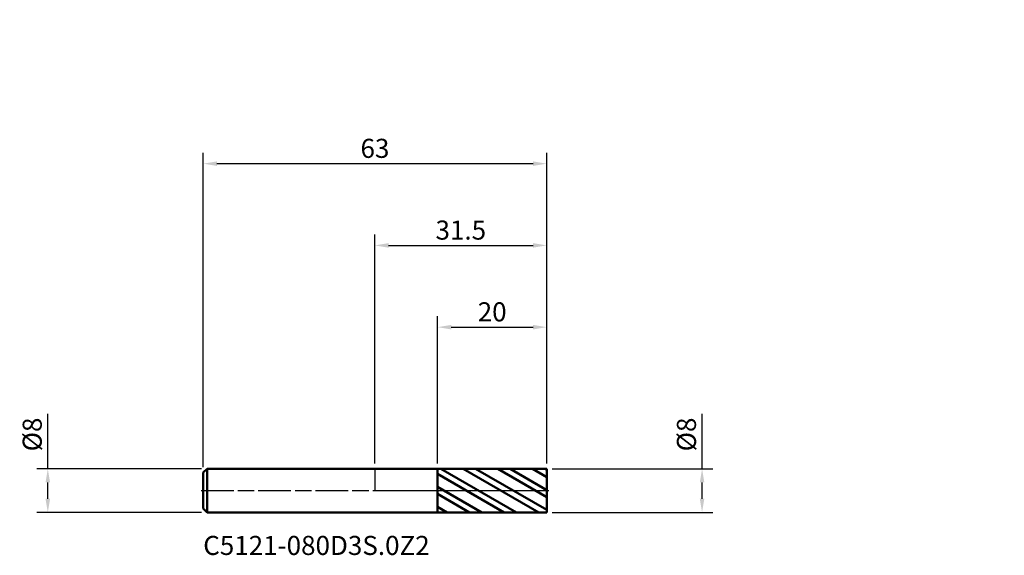
# Model space of a CAD drawing. Units: millimetres. Extents: x -65 to 115, y -12 to 86.
import ezdxf

# ---------------------------------------------------------------- set-up
doc = ezdxf.new("R2010")
doc.units = ezdxf.units.MM
doc.header["$PDMODE"] = 1
doc.linetypes.add('LONGDASH_DASH', pattern=[10.5, 6, -0.75, 3, -0.75])
for name, color, linetype, lineweight, plot in [('1', 4, 'Continuous', 50, False), ('CUT', 1, 'Continuous', 25, False), ('NOCUT', 7, 'Continuous', 25, False)]:
    doc.layers.add(name, color=color, linetype=linetype, lineweight=lineweight, plot=plot)
for name, color, linetype, lineweight in [('2', 7, 'Continuous', 25), ('4', 2, 'LONGDASH_DASH', 25), ('SK1', 4, 'Continuous', 50), ('SK2', 7, 'Continuous', 25), ('SK4', 2, 'LONGDASH_DASH', 25), ('SK6', 5, 'Continuous', 35)]:
    doc.layers.add(name, color=color, linetype=linetype, lineweight=lineweight)
doc.styles.add('STANDARD 3.5', font='monos.ttf', dxfattribs={"height": 3.5})
doc.styles.add('STANDARD 3.5 mm', font='monos.ttf', dxfattribs={"height": 3.5})
doc.dimstyles.new('AM_DIN', dxfattribs={"dimtxt": 3.5, "dimasz": 2.5, "dimexe": 2, "dimexo": 1, "dimgap": 1, "dimtad": 1, "dimdsep": 46, "dimtxsty": 'STANDARD 3.5 mm', "dimcen": 0.09, "dimadec": 0, "dimazin": 2, "dimtfac": 0.707107, "dimtmove": 0, "dimatfit": 3, "dimfxl": 1, "dimtolj": 1, "dimlwd": -1, "dimlwe": -1, "dimarcsym": 0})

# ---------------------------------------------------------------- blocks, each defined once
blk = doc.blocks.new('*D7')
at = {"layer": '2', "color": 0}
for p, q in [((0, 5), (0, 47)), ((31.5, 5), (31.5, 47)), ((2.5, 45), (29, 45))]:
    blk.add_line(p, q, dxfattribs=at)
for points in [[(2.5, 45.416667), (2.5, 44.583333), (0, 45)], [(29, 45.416667), (29, 44.583333), (31.5, 45)]]:
    blk.add_solid(points, dxfattribs=at)
at = {"layer": 'Defpoints', "color": 0}
for p in [(31.5, 45), (0, 4), (31.5, 4)]:
    blk.add_point(p, dxfattribs=at)
at = {"layer": '2', "color": 0, "insert": (15.75, 47.81149), "char_height": 3.5, "attachment_point": 5, "style": 'STANDARD 3.5 mm'}
blk.add_mtext('\\A1;31.5', dxfattribs=at)
blk = doc.blocks.new('*D8')
at = {"layer": 'Defpoints', "color": 0}
for p in [(-60, 4), (-30.8, 4), (-30.8, -4)]:
    blk.add_point(p, dxfattribs=at)
at = {"layer": 'SK2', "color": 0}
for p, q in [((-60, 4), (-60, 14.117709)), ((-31.8, 4), (-62, 4)), ((-60, -1.5), (-60, 1.5)), ((-31.8, -4), (-62, -4))]:
    blk.add_line(p, q, dxfattribs=at)
for points in [[(-60.416667, 1.5), (-59.583333, 1.5), (-60, 4)], [(-60.416667, -1.5), (-59.583333, -1.5), (-60, -4)]]:
    blk.add_solid(points, dxfattribs=at)
at = {"layer": 'SK2', "color": 0, "insert": (-62.863141, 10.308855), "char_height": 3.5, "attachment_point": 5, "rotation": 90, "style": 'STANDARD 3.5 mm'}
blk.add_mtext('\\A1;%%C8', dxfattribs=at)
blk = doc.blocks.new('*D9')
at = {"layer": '2', "color": 0}
for p, q in [((60, 4), (60, 14.117709)), ((32.5, 4), (62, 4)), ((60, -1.5), (60, 1.5)), ((32.5, -4), (62, -4))]:
    blk.add_line(p, q, dxfattribs=at)
for points in [[(59.583333, 1.5), (60.416667, 1.5), (60, 4)], [(59.583333, -1.5), (60.416667, -1.5), (60, -4)]]:
    blk.add_solid(points, dxfattribs=at)
at = {"layer": 'Defpoints', "color": 0}
for p in [(31.5, 4), (31.5, -4), (60, -4)]:
    blk.add_point(p, dxfattribs=at)
at = {"layer": '2', "color": 0, "insert": (57.136859, 10.308855), "char_height": 3.5, "attachment_point": 5, "rotation": 90, "style": 'STANDARD 3.5 mm'}
blk.add_mtext('\\A1;%%C8', dxfattribs=at)
blk = doc.blocks.new('*D10')
at = {"layer": 'Defpoints', "color": 0}
for p in [(31.5, 60), (31.5, 4), (-31.5, 3.3)]:
    blk.add_point(p, dxfattribs=at)
at = {"layer": 'SK2', "color": 0}
for p, q in [((-31.5, 4.3), (-31.5, 62)), ((31.5, 5), (31.5, 62)), ((-29, 60), (29, 60))]:
    blk.add_line(p, q, dxfattribs=at)
for points in [[(-29, 60.416667), (-29, 59.583333), (-31.5, 60)], [(29, 60.416667), (29, 59.583333), (31.5, 60)]]:
    blk.add_solid(points, dxfattribs=at)
at = {"layer": 'SK2', "color": 0, "insert": (0, 62.81149), "char_height": 3.5, "attachment_point": 5, "style": 'STANDARD 3.5 mm'}
blk.add_mtext('\\A1;63', dxfattribs=at)
blk = doc.blocks.new('*D11')
at = {"layer": '2', "color": 0}
for p, q in [((11.5, 4.998255), (11.5, 32)), ((31.5, 5), (31.5, 32)), ((14, 30), (29, 30))]:
    blk.add_line(p, q, dxfattribs=at)
for points in [[(14, 30.416667), (14, 29.583333), (11.5, 30)], [(29, 30.416667), (29, 29.583333), (31.5, 30)]]:
    blk.add_solid(points, dxfattribs=at)
at = {"layer": 'Defpoints', "color": 0}
for p in [(31.5, 30), (11.5, 3.998255), (31.5, 4)]:
    blk.add_point(p, dxfattribs=at)
at = {"layer": '2', "color": 0, "insert": (21.5, 32.81149), "char_height": 3.5, "attachment_point": 5, "style": 'STANDARD 3.5 mm'}
blk.add_mtext('\\A1;20', dxfattribs=at)

msp = doc.modelspace()

# ---------------------------------------------------------------- hatches: boundary and pattern name
at = {"layer": '1'}
h = msp.add_hatch(dxfattribs=at)
h.set_pattern_fill('STEEL', color=256, angle=104.94677, style=0)
h.set_pattern_definition([(149.947, (0, 0), (-1.59005, -2.74815), []), (149.947, (-1.5338, -0.4095), (-1.59005, -2.74815), [])])
h.paths.add_polyline_path([(31.5, 0), (31.5, 4), (11.5, 3.998), (11.5, -3.998), (31.5, -4)])

# ---------------------------------------------------------------- linework, layer by layer
for p, q in [((11.5, 4), (0, 4)), ((31.5, 4), (11.5, 3.998)), ((11.5, -4), (11.5, 4)), ((31.5, -4), (31.5, 4)), ((0, -4), (11.5, -4)), ((11.5, -3.998), (31.5, -4))]:
    msp.add_line(p, q, dxfattribs=at)
for p in [(52.439, 86.42), (83.939, 86.42), (115.439, 86.42), (115.439, 82.42)]:
    msp.add_point(p, dxfattribs=at)
at = {"layer": '4'}
msp.add_line((0, 0), (31.5, 0), dxfattribs=at)
at = {"layer": 'CUT'}
msp.add_lwpolyline([(31.5, 0), (31.5, 4), (31.5, 4), (11.5, 3.998), (11.5, 3.998), (11.5, 0), (11.5, 0)], close=True, dxfattribs=at)
at = {"layer": 'NOCUT'}
msp.add_lwpolyline([(0, 0), (11.5, 0), (11.5, 0), (11.5, 4), (11.5, 4), (0, 4), (0, 4)], close=True, dxfattribs=at)
at = {"layer": 'SK1'}
for p, q in [((-30.8, 4), (-31.5, 3.3)), ((-30.8, -4), (-30.8, 4)), ((0, 4), (-30.8, 4)), ((-31.5, -3.3), (-31.5, 3.3)), ((-31.5, -3.3), (-30.8, -4)), ((-30.8, -4), (0, -4))]:
    msp.add_line(p, q, dxfattribs=at)
at = {"layer": 'SK4'}
msp.add_line((-31.9, 0), (31.9, 0), dxfattribs=at)

# ---------------------------------------------------------------- texts
at = {"layer": 'SK6', "insert": (-31.5, -12.898), "char_height": 3.5, "attachment_point": 7, "line_spacing_factor": 1.072372, "style": 'STANDARD 3.5'}
msp.add_mtext('C5121-080D3S.0Z2', dxfattribs=at)

# ---------------------------------------------------------------- dimensions: what is measured, and where the dimension line sits
at = {"layer": '2'}
for base, p1, picture, middle in [((31.5, 45), (0, 4), '*D7', (15.75, 45)), ((31.5, 30), (11.5, 3.998), '*D11', (21.5, 30))]:
    dim = msp.add_linear_dim(base=base, p1=p1, p2=(31.5, 4), dimstyle='AM_DIN', dxfattribs=at)
    dim.commit()
    dim.dimension.update_dxf_attribs({"geometry": picture, "text_midpoint": middle, "dimtype": 160})
dim = msp.add_linear_dim(base=(60, -4), p1=(31.5, 4), p2=(31.5, -4), angle=270, text='%%C<>', dimstyle='AM_DIN', dxfattribs=at)
dim.commit()
dim.dimension.update_dxf_attribs({"geometry": '*D9', "text_midpoint": (60, 10.309), "dimtype": 160})
at = {"layer": 'SK2'}
dim = msp.add_linear_dim(base=(31.5, 60), p1=(-31.5, 3.3), p2=(31.5, 4), dimstyle='AM_DIN', dxfattribs=at)
dim.commit()
dim.dimension.update_dxf_attribs({"geometry": '*D10', "text_midpoint": (0, 60), "dimtype": 160})
dim = msp.add_linear_dim(base=(-60, 4), p1=(-30.8, -4), p2=(-30.8, 4), angle=90, text='%%C<>', dimstyle='AM_DIN', dxfattribs=at)
dim.commit()
dim.dimension.update_dxf_attribs({"geometry": '*D8', "text_midpoint": (-60, 10.309), "dimtype": 160})

doc.saveas('drawing.dxf')
